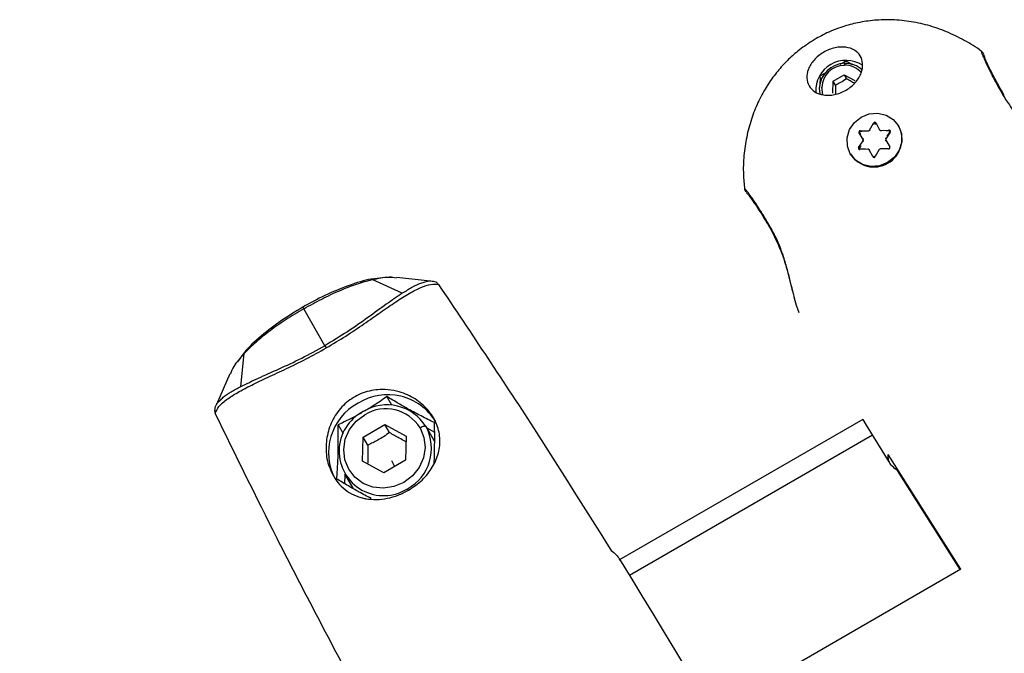
# Model space of a CAD drawing. Units: millimetres. Extents: x -3847 to 4133, y -4268 to 4482.
# Drawn here: x 1044 to 1181, y -1570 to -1482 of the extents above; entities that cross this region are included whole.
import ezdxf

# ---------------------------------------------------------------- set-up
doc = ezdxf.new("R2010")
doc.units = ezdxf.units.MM

msp = doc.modelspace()

# ---------------------------------------------------------------- linework, layer by layer
at = {"color": 7, "linetype": 'Continuous', "lineweight": 25}
for p, q in [((1177.7, -1486.95), (1177.68, -1486.94)), ((1155.24, -1489.87), (1155.87, -1489.55)), ((1156.92, -1490.69), (1158.42, -1489.83)), ((1158.42, -1489.83), (1159.88, -1490.63)), ((1158.42, -1489.83), (1158.74, -1490.39)), ((1155.49, -1492.61), (1155.32, -1491.56)), ((1156.88, -1492.36), (1156.92, -1490.69)), ((1157.24, -1491.25), (1156.92, -1490.69)), ((1154.99, -1491.68), (1155.07, -1492.47)), ((1161.95, -1497.46), (1162.49, -1496.5)), ((1162.59, -1496.57), (1162.5, -1496.73)), ((1162.59, -1496.57), (1162.59, -1496.57)), ((1162.87, -1496.76), (1162.76, -1496.56)), ((1162.84, -1496.49), (1163.33, -1497.43)), ((1165.96, -1496.92), (1165.94, -1496.89)), ((1161.04, -1498.75), (1160.48, -1497.85)), ((1160.58, -1497.83), (1160.69, -1498.01)), ((1160.66, -1497.55), (1161.76, -1497.57)), ((1160.86, -1497.68), (1160.67, -1497.68)), ((1160.67, -1497.68), (1160.67, -1497.68)), ((1163.51, -1497.53), (1164.62, -1497.46)), ((1164.79, -1497.75), (1164.17, -1498.68)), ((1164.64, -1497.58), (1164.26, -1497.61)), ((1164.72, -1497.72), (1164.32, -1498.33)), ((1164.64, -1497.59), (1164.64, -1497.58)), ((1160.43, -1499.88), (1161.04, -1498.95)), ((1160.74, -1499.64), (1160.53, -1499.96)), ((1164.17, -1498.88), (1164.74, -1499.78)), ((1159.27, -1500.74), (1159.29, -1500.77)), ((1160.53, -1499.96), (1160.53, -1499.97)), ((1161.7, -1500.1), (1160.6, -1500.17)), ((1161.33, -1500.05), (1160.61, -1500.1)), ((1162.38, -1501.14), (1161.88, -1500.2)), ((1163.26, -1500.17), (1162.73, -1501.13)), ((1163.26, -1500.17), (1163.25, -1500.16)), ((1163.45, -1500.06), (1163.45, -1500.05)), ((1164.56, -1500.08), (1163.45, -1500.06)), ((1144.66, -1505.58), (1144.66, -1505.6)), ((1144.79, -1505.96), (1144.79, -1506.01)), ((1094.63, -1517.9), (1093.16, -1518.07)), ((1097.35, -1520.02), (1093.19, -1518.12)), ((1095.83, -1517.77), (1095.6, -1517.79)), ((1101.21, -1518.36), (1096.58, -1517.82)), ((1086.66, -1527.26), (1083.72, -1522.16)), ((1152.23, -1522.71), (1152.01, -1522.2)), ((1075.45, -1528.3), (1074.57, -1529.48)), ((1075.04, -1532.9), (1075.48, -1528.35)), ((1073.99, -1530.27), (1073.86, -1530.45)), ((1073.53, -1531.13), (1071.67, -1535.41)), ((1095.92, -1535.49), (1095.23, -1534.3)), ((1161.02, -1537.45), (1127.3, -1556.92)), ((1088.47, -1538.2), (1089.16, -1539.39)), ((1091.95, -1539.89), (1094.95, -1538.15)), ((1094.95, -1538.15), (1097.87, -1539.75)), ((1095.59, -1539.27), (1094.95, -1538.15)), ((1101.79, -1540.46), (1100.63, -1538.45)), ((1100.72, -1538.61), (1101.82, -1539.21)), ((1091.87, -1543.21), (1091.95, -1539.89)), ((1092.59, -1541), (1091.95, -1539.89)), ((1097.87, -1539.75), (1097.79, -1543.07)), ((1162.35, -1539.63), (1128.76, -1559.02)), ((1094.79, -1544.81), (1091.87, -1543.21)), ((1097.79, -1543.07), (1094.79, -1544.81)), ((1095.84, -1543.15), (1096.29, -1543.94)), ((1174.54, -1558.16), (1164.5, -1542.3)), ((1174.45, -1558.21), (1165.79, -1544.52)), ((1089.37, -1544.95), (1090.53, -1546.96)), ((1089.43, -1546.37), (1089.46, -1545.11)), ((1098.2, -1547.24), (1098.08, -1547.03)), ((1174.54, -1558.16), (1138.96, -1578.7))]:
    msp.add_line(p, q, dxfattribs=at)
at = {"color": 7, "linetype": 'Continuous', "lineweight": 25, "flags": 128}
for points in [[(1158.52, -1488.24), (1158.51, -1488.23), (1158.5, -1488.23), (1158.49, -1488.25), (1158.48, -1488.28), (1158.47, -1488.32), (1158.46, -1488.38), (1158.45, -1488.44), (1158.45, -1488.52)], [(1165.94, -1496.89), (1166.34, -1497.96), (1166.38, -1499.11), (1166.04, -1500.24), (1165.37, -1501.22), (1164.43, -1501.97), (1163.31, -1502.41), (1162.12, -1502.5), (1160.98, -1502.23), (1160, -1501.62), (1159.27, -1500.74), (1158.87, -1499.67), (1158.84, -1498.52), (1159.17, -1497.39), (1159.84, -1496.41), (1160.78, -1495.66), (1161.9, -1495.22), (1163.09, -1495.13), (1164.23, -1495.4), (1165.21, -1496.01), (1165.94, -1496.89)], [(1162.84, -1496.49), (1162.82, -1496.5), (1162.8, -1496.51), (1162.79, -1496.52), (1162.78, -1496.53), (1162.77, -1496.54), (1162.77, -1496.55), (1162.76, -1496.56), (1162.76, -1496.56)], [(1160.58, -1497.83), (1160.57, -1497.82), (1160.56, -1497.82), (1160.55, -1497.82), (1160.54, -1497.82), (1160.53, -1497.83), (1160.51, -1497.83), (1160.49, -1497.84), (1160.48, -1497.85)], [(1164.79, -1497.75), (1164.77, -1497.74), (1164.76, -1497.73), (1164.74, -1497.73), (1164.73, -1497.72), (1164.72, -1497.72), (1164.72, -1497.72), (1164.72, -1497.72)], [(1083.59, -1521.93), (1083.59, -1521.93), (1083.59, -1521.94)], [(1083.59, -1521.94), (1083.6, -1521.95), (1083.61, -1521.98), (1083.64, -1522.03), (1083.68, -1522.09), (1083.72, -1522.16)], [(1086.66, -1527.26), (1086.68, -1527.29), (1086.7, -1527.33), (1086.72, -1527.37), (1086.74, -1527.4), (1086.77, -1527.44), (1086.79, -1527.48), (1086.82, -1527.53), (1086.84, -1527.57)], [(1099.81, -1538.63), (1100.34, -1539.94), (1100.5, -1541.35), (1100.27, -1542.77), (1099.68, -1544.1), (1098.76, -1545.26), (1097.57, -1546.15), (1096.2, -1546.73), (1094.74, -1546.95), (1093.29, -1546.8), (1091.95, -1546.29), (1090.8, -1545.44), (1089.94, -1544.33), (1089.4, -1543.02), (1089.25, -1541.61), (1089.47, -1540.19), (1090.07, -1538.86), (1090.99, -1537.7), (1092.17, -1536.81)], [(1164.63, -1543.33), (1163.07, -1540.79), (1161.51, -1538.25), (1161.04, -1537.47)], [(1164.63, -1543.33), (1163.07, -1540.79), (1161.51, -1538.25), (1161.04, -1537.47)], [(1100.63, -1538.45), (1100.59, -1538.42), (1100.53, -1538.4), (1100.44, -1538.4), (1100.34, -1538.41), (1100.21, -1538.45), (1100.08, -1538.49), (1099.95, -1538.56), (1099.81, -1538.63)], [(1127.36, -1556.75), (1128.92, -1559.28), (1130.48, -1561.82), (1132.03, -1564.36), (1133.57, -1566.91), (1135.1, -1569.46), (1136.63, -1572.02), (1138.15, -1574.58), (1139.66, -1577.14)], [(1127.36, -1556.75), (1128.92, -1559.28), (1130.48, -1561.82), (1132.03, -1564.36), (1133.57, -1566.91), (1135.1, -1569.46), (1136.63, -1572.02), (1138.15, -1574.58), (1139.66, -1577.14)]]:
    msp.add_lwpolyline(points, dxfattribs=at)
at = {"color": 7, "linetype": 'Continuous', "lineweight": 25}
for centre, radius, start, end in [((1158.68, -1492.01), 4.18, 56.9742, 183.3388), ((1158.59, -1491.84), 3.6, 91.0353, 177.437), ((1158.51, -1491.71), 3.19, 91.0353, 177.437), ((1158.56, -1491.44), 2.93, 39.9243, 92.0405), ((1158.63, -1491.58), 3.33, 45.7387, 91.8668), ((1162.55, -1498.72), 3.85, 212.1512, 27.8503), ((1162.66, -1496.59), 0.2, 30.3953, 152.2669), ((1162.36, -1496.79), 0.318, 44.1393, 66.6502), ((1162.68, -1496.61), 0.0999, 30.3953, 152.2669), ((1160.65, -1497.75), 0.2, 87.7303, 209.6003), ((1160.66, -1497.78), 0.0999, 87.7303, 209.6003), ((1160.97, -1497.59), 0.318, 173.3446, 195.8624), ((1161.77, -1497.36), 0.209, 269.3799, 330.6167), ((1162.25, -1497.6), 0.487, 175.8639, 186.8702), ((1161.74, -1497.9), 0.487, 53.1295, 64.1317), ((1163.41, -1497.59), 0.182, 114.6082, 142.8356), ((1163.5, -1497.34), 0.188, 208.3742, 274.361), ((1164.05, -1497.52), 0.542, 180.3681, 190.9737), ((1164.63, -1497.64), 0.185, 325.2753, 94.7203), ((1164.99, -1497.47), 0.369, 178.3368, 197.8271), ((1164.64, -1497.68), 0.0943, 31.8711, 94.2983), ((1161.15, -1498.9), 0.181, 97.1469, 125.391), ((1160.88, -1498.85), 0.188, 325.6354, 31.6211), ((1160.77, -1499.42), 0.542, 49.0196, 59.6283), ((1164.06, -1498.83), 0.194, 55.0107, 75.2949), ((1164.28, -1499.07), 0.219, 120.3474, 141.1435), ((1164.33, -1498.78), 0.188, 145.6354, 211.6211), ((1160.58, -1499.98), 0.185, 145.2753, 274.7203), ((1160.25, -1500.2), 0.369, 42.1746, 61.6579), ((1160.6, -1500.01), 0.0936, 145.452, 210.719), ((1160.72, -1500.15), 0.127, 155.4495, 188.713), ((1161.9, -1500.09), 0.193, 164.6809, 184.9915), ((1161.72, -1500.29), 0.188, 28.3742, 94.361), ((1161.99, -1500.4), 0.225, 99.1434, 119.3473), ((1162.48, -1501.33), 0.22, 97.9396, 119.5002), ((1162.61, -1501.34), 0.238, 61.3025, 76.0974), ((1163.45, -1500.27), 0.209, 89.3799, 150.6167), ((1164.56, -1499.88), 0.2, 267.7303, 29.6003), ((1164.79, -1500.08), 0.238, 163.9079, 178.6906), ((1164.84, -1499.96), 0.213, 120.1629, 142.3786), ((1162.55, -1501.04), 0.2, 210.3953, 332.2669), ((1095.33, -1541.82), 7.78, 31.4415, 121.6715), ((1094.96, -1542.05), 7.8, 118.4817, 208.3977), ((1094.78, -1541.83), 6.16, 117.5874, 302.4126), ((1095.23, -1541.77), 6.33, 31.6025, 121.5166), ((1095.08, -1541.54), 5.56, 31.6025, 121.5166), ((1095.06, -1541.47), 6.33, 298.4817, 28.3977)]:
    msp.add_arc(centre, radius, start, end, dxfattribs=at)
for points, knots in [([(1177.47, -1486.65), (1177.44, -1486.63), (1176.7, -1486.01), (1175.06, -1485.05), (1172.59, -1483.82), (1170.01, -1482.94), (1167.38, -1482.39), (1164.81, -1482.18), (1162.35, -1482.28), (1160.09, -1482.64), (1158.17, -1483.18), (1156.32, -1483.88), (1155.2, -1484.47), (1154.54, -1484.83)], [0, 0, 0, 0, 0.00404, 0.119552, 0.232982, 0.344445, 0.454316, 0.563432, 0.661171, 0.756816, 0.844799, 0.906695, 1, 1, 1, 1]), ([(1154.54, -1484.83), (1153.83, -1485.27), (1152.82, -1485.91), (1151.41, -1487.06), (1150.19, -1488.2), (1148.85, -1489.76), (1147.58, -1491.59), (1146.46, -1493.68), (1145.55, -1495.98), (1144.9, -1498.44), (1144.53, -1501), (1144.44, -1503.41), (1144.6, -1504.94), (1144.67, -1505.6)], [0, 0, 0, 0, 0.102334, 0.14715, 0.223663, 0.307499, 0.399855, 0.497761, 0.599448, 0.703811, 0.810188, 0.918139, 1, 1, 1, 1]), ([(1153.57, -1491.35), (1153.43, -1491.01), (1153.15, -1490.32), (1153.35, -1489.25), (1153.78, -1488.4), (1154.26, -1487.78), (1154.85, -1487.2), (1155.57, -1486.71), (1156.36, -1486.32), (1157.15, -1486.08), (1157.94, -1485.97), (1158.9, -1486.01), (1159.91, -1486.36), (1160.72, -1487.16), (1161.06, -1488.26), (1160.91, -1489.34), (1160.48, -1490.23), (1160.01, -1490.88), (1159.42, -1491.46), (1158.7, -1491.97), (1157.91, -1492.35), (1157.1, -1492.59), (1156.3, -1492.68), (1155.32, -1492.62), (1154.26, -1492.24), (1153.8, -1491.65), (1153.57, -1491.35)], [0, 0, 0, 0, 0.062786, 0.125441, 0.158312, 0.188029, 0.219784, 0.250203, 0.28069, 0.312415, 0.342159, 0.375014, 0.437665, 0.500465, 0.563309, 0.62566, 0.657974, 0.688059, 0.719587, 0.75023, 0.780921, 0.81242, 0.842538, 0.874831, 0.937288, 1, 1, 1, 1]), ([(1177.46, -1486.67), (1177.44, -1486.65), (1177.38, -1486.6), (1177.47, -1486.91), (1177.73, -1487.54), (1178.16, -1488.48), (1178.75, -1489.68), (1179.49, -1491.07), (1180.08, -1492.12), (1180.38, -1492.64)], [0, 0, 0, 0, 0.094139, 0.245719, 0.397055, 0.548103, 0.698909, 0.849506, 1, 1, 1, 1]), ([(1177.71, -1486.97), (1177.67, -1486.9), (1177.6, -1486.77), (1177.49, -1486.67), (1177.44, -1486.63)], [0, 0, 0, 0, 0.542727, 1, 1, 1, 1]), ([(1180.56, -1492.71), (1180.14, -1491.97), (1179.31, -1490.49), (1178.42, -1488.73), (1177.85, -1487.46), (1177.78, -1487.21), (1177.75, -1487.08)], [0, 0, 0, 0, 0.249774, 0.499541, 0.74962, 1, 1, 1, 1]), ([(1157.88, -1488.38), (1158.01, -1488.31), (1158.22, -1488.18), (1158.41, -1488.05), (1158.5, -1487.99), (1158.52, -1487.97), (1158.54, -1487.96)], [0, 0, 0, 0, 0.566629, 0.888615, 0.898731, 1, 1, 1, 1]), ([(1158.54, -1487.96), (1158.55, -1487.95), (1158.57, -1487.94), (1158.62, -1487.92), (1158.69, -1487.92), (1158.72, -1487.94), (1158.74, -1487.95)], [0, 0, 0, 0, 0.1192689, 0.427976, 0.7344111, 1, 1, 1, 1]), ([(1158.74, -1487.95), (1158.76, -1487.96), (1159.01, -1488.12), (1159.27, -1488.26), (1159.52, -1488.4)], [0, 0, 0, 0, 0.055526, 1, 1, 1, 1]), ([(1155.13, -1490.03), (1155.14, -1490.01), (1155.14, -1489.97), (1155.17, -1489.92), (1155.2, -1489.89), (1155.22, -1489.87), (1155.24, -1489.87)], [0, 0, 0, 0, 0.331312, 0.565394, 0.799726, 1, 1, 1, 1]), ([(1155.13, -1491.06), (1155.13, -1490.75), (1155.14, -1490.41), (1155.13, -1490.06), (1155.13, -1490.04), (1155.13, -1490.03)], [0, 0, 0, 0, 0.921301, 0.991531, 1, 1, 1, 1]), ([(1157.24, -1491.25), (1157.25, -1491.58), (1157.25, -1492.03), (1157.23, -1492.42), (1157.22, -1492.53)], [0, 0, 0, 0, 0.735693, 1, 1, 1, 1]), ([(1158.74, -1490.39), (1158.47, -1490.57), (1157.99, -1490.89), (1157.47, -1491.14), (1157.24, -1491.25)], [0, 0, 0, 0, 0.5544654, 1, 1, 1, 1]), ([(1159.85, -1491), (1159.71, -1490.93), (1159.35, -1490.75), (1158.97, -1490.52), (1158.74, -1490.39)], [0, 0, 0, 0, 0.410159, 1, 1, 1, 1]), ([(1180.38, -1492.64), (1180.71, -1493.16), (1181.35, -1494.2), (1182.57, -1495.69), (1183.87, -1497.08), (1185.16, -1498.35), (1186.37, -1499.5), (1187.38, -1500.49), (1188, -1501.11), (1188.16, -1501.33), (1188.16, -1501.33)], [0, 0, 0, 0, 0.1393173, 0.2792972, 0.420394, 0.5627382, 0.7063113, 0.8509944, 0.9965346, 1, 1, 1, 1]), ([(1180.38, -1492.64), (1180.42, -1492.65), (1180.5, -1492.65), (1180.54, -1492.69), (1180.56, -1492.71)], [0, 0, 0, 0, 0.474775, 1, 1, 1, 1]), ([(1164.72, -1497.63), (1164.72, -1497.63), (1164.73, -1497.64), (1164.74, -1497.66), (1164.73, -1497.7), (1164.72, -1497.72), (1164.72, -1497.72)], [0, 0, 0, 0, 0.032736, 0.430163, 0.761335, 1, 1, 1, 1]), ([(1160.61, -1500.1), (1160.59, -1500.1), (1160.57, -1500.1), (1160.54, -1500.08), (1160.53, -1500.06), (1160.52, -1500.06)], [0, 0, 0, 0, 0.323282, 0.661298, 1, 1, 1, 1]), ([(1162.65, -1501.11), (1162.65, -1501.12), (1162.64, -1501.14), (1162.6, -1501.16), (1162.57, -1501.17), (1162.54, -1501.17), (1162.5, -1501.15), (1162.49, -1501.13), (1162.48, -1501.12)], [0, 0, 0, 0, 0.151071, 0.309515, 0.46481, 0.621605, 0.786174, 1, 1, 1, 1]), ([(1144.64, -1505.54), (1144.65, -1505.62), (1144.68, -1505.76), (1144.76, -1505.9), (1144.8, -1505.97)], [0, 0, 0, 0, 0.483697, 1, 1, 1, 1]), ([(1148.37, -1511.12), (1148.07, -1510.6), (1147.46, -1509.56), (1146.62, -1508.23), (1145.88, -1507.11), (1145.28, -1506.27), (1144.87, -1505.74), (1144.66, -1505.51), (1144.66, -1505.57), (1144.66, -1505.58)], [0, 0, 0, 0, 0.156281, 0.312669, 0.469275, 0.626132, 0.783288, 0.940698, 1, 1, 1, 1]), ([(1144.87, -1506.06), (1144.97, -1506.15), (1145.15, -1506.33), (1145.96, -1507.46), (1147.05, -1509.11), (1147.91, -1510.58), (1148.35, -1511.31)], [0, 0, 0, 0, 0.250383, 0.500463, 0.750229, 1, 1, 1, 1]), ([(1148.37, -1511.12), (1148.36, -1511.16), (1148.32, -1511.23), (1148.34, -1511.28), (1148.34, -1511.31)], [0, 0, 0, 0, 0.4747746, 1, 1, 1, 1]), ([(1148.35, -1511.31), (1148.81, -1512.24), (1149.75, -1514.12), (1150.68, -1517.26), (1151.24, -1519.63), (1151.51, -1520.54), (1151.58, -1520.77)], [0, 0, 0, 0, 0.289298, 0.588003, 0.895741, 1, 1, 1, 1]), ([(1152.01, -1522.2), (1152.01, -1522.2), (1151.9, -1521.95), (1151.67, -1521.11), (1151.32, -1519.74), (1150.93, -1518.11), (1150.48, -1516.36), (1149.92, -1514.55), (1149.24, -1512.74), (1148.66, -1511.66), (1148.37, -1511.12)], [0, 0, 0, 0, 0.003406, 0.148954, 0.293645, 0.437227, 0.579579, 0.720685, 0.860674, 1, 1, 1, 1]), ([(1093.16, -1518.07), (1093.12, -1518.07), (1092.21, -1518.17), (1089.94, -1518.93), (1086.71, -1520.22), (1084.61, -1521.38), (1083.59, -1521.94)], [0, 0, 0, 0, 0.016083, 0.365292, 0.693025, 1, 1, 1, 1]), ([(1083.72, -1522.16), (1084.55, -1521.7), (1086.21, -1520.77), (1088.7, -1519.63), (1091.09, -1518.69), (1092.49, -1518.31), (1093.19, -1518.12)], [0, 0, 0, 0, 0.250385, 0.500663, 0.750606, 1, 1, 1, 1]), ([(1086.84, -1527.57), (1087.75, -1527.02), (1089.57, -1525.94), (1092.09, -1524.23), (1094.4, -1522.61), (1096.48, -1521.17), (1098.34, -1519.99), (1099.96, -1519.16), (1101.34, -1518.69), (1102.01, -1518.76), (1102.35, -1518.8)], [0, 0, 0, 0, 0.125139, 0.250179, 0.37511, 0.499946, 0.6248, 0.749735, 0.874793, 1, 1, 1, 1]), ([(1093.19, -1518.12), (1094, -1517.96), (1095.34, -1517.68), (1096.21, -1517.82), (1096.56, -1517.88)], [0, 0, 0, 0, 0.598712, 1, 1, 1, 1]), ([(1100.48, -1518.48), (1100.28, -1518.53), (1099.75, -1518.66), (1098.72, -1519.17), (1097.81, -1519.74), (1097.35, -1520.02)], [0, 0, 0, 0, 0.238551, 0.619772, 1, 1, 1, 1]), ([(1101.67, -1518.41), (1101.42, -1518.36), (1101.08, -1518.29), (1100.61, -1518.44), (1100.48, -1518.48)], [0, 0, 0, 0, 0.727352, 1, 1, 1, 1]), ([(1102.35, -1518.8), (1102.25, -1518.69), (1102.07, -1518.48), (1101.8, -1518.43), (1101.67, -1518.41)], [0, 0, 0, 0, 0.55909, 1, 1, 1, 1]), ([(1102.35, -1518.8), (1106.91, -1525.59), (1115.04, -1537.73), (1122.79, -1550.11), (1126.2, -1555.55)], [0, 0, 0, 0, 0.559999, 1, 1, 1, 1]), ([(1097.35, -1520.02), (1096.64, -1520.5), (1095.21, -1521.47), (1092.66, -1523.34), (1089.82, -1525.35), (1087.71, -1526.62), (1086.66, -1527.26)], [0, 0, 0, 0, 0.251234, 0.501631, 0.751144, 1, 1, 1, 1]), ([(1083.59, -1521.94), (1082.59, -1522.54), (1080.54, -1523.79), (1077.81, -1525.93), (1076.01, -1527.52), (1075.47, -1528.26), (1075.45, -1528.3)], [0, 0, 0, 0, 0.306974, 0.634711, 0.983925, 1, 1, 1, 1]), ([(1083.72, -1522.16), (1082.9, -1522.65), (1081.27, -1523.63), (1079.03, -1525.21), (1077.03, -1526.81), (1076, -1527.84), (1075.48, -1528.35)], [0, 0, 0, 0, 0.250385, 0.500663, 0.750606, 1, 1, 1, 1]), ([(1071.49, -1536.62), (1071.62, -1536.31), (1071.9, -1535.68), (1072.99, -1534.72), (1074.53, -1533.74), (1076.48, -1532.72), (1078.76, -1531.63), (1081.32, -1530.45), (1084.06, -1529.12), (1085.91, -1528.08), (1086.84, -1527.57)], [0, 0, 0, 0, 0.125207, 0.250265, 0.3752, 0.500054, 0.62489, 0.749821, 0.874861, 1, 1, 1, 1]), ([(1075.04, -1532.9), (1075.82, -1532.52), (1077.37, -1531.77), (1080.27, -1530.49), (1083.43, -1529.04), (1085.59, -1527.85), (1086.66, -1527.26)], [0, 0, 0, 0, 0.2512336, 0.5016306, 0.7511436, 1, 1, 1, 1]), ([(1075.48, -1528.35), (1074.94, -1528.96), (1074.02, -1529.99), (1073.72, -1530.81), (1073.59, -1531.14)], [0, 0, 0, 0, 0.598644, 1, 1, 1, 1]), ([(1072.15, -1534.84), (1072.29, -1534.69), (1072.66, -1534.3), (1073.63, -1533.66), (1074.57, -1533.15), (1075.04, -1532.9)], [0, 0, 0, 0, 0.238589, 0.619791, 1, 1, 1, 1]), ([(1098.2, -1547.24), (1098.86, -1546.8), (1100.17, -1545.91), (1101.36, -1544.39), (1102.02, -1543.1), (1102.48, -1541.76), (1102.65, -1540.01), (1102.15, -1537.95), (1100.95, -1536.06), (1099.17, -1534.53), (1097.46, -1533.76), (1095.91, -1533.39), (1094.32, -1533.24), (1092.19, -1533.57), (1090.04, -1534.65), (1088.33, -1536.35), (1087.2, -1538.48), (1086.73, -1540.82), (1086.87, -1543.22), (1087.5, -1544.58), (1087.82, -1545.26)], [0, 0, 0, 0, 0.062391, 0.12489, 0.156258, 0.187651, 0.250249, 0.313018, 0.373936, 0.436402, 0.499941, 0.520325, 0.562637, 0.625134, 0.687596, 0.750148, 0.812679, 0.875231, 0.937659, 1, 1, 1, 1]), ([(1071.49, -1535.84), (1071.57, -1535.59), (1071.69, -1535.26), (1072.05, -1534.93), (1072.15, -1534.84)], [0, 0, 0, 0, 0.727421, 1, 1, 1, 1]), ([(1095.23, -1534.3), (1094.61, -1534.74), (1093.62, -1535.43), (1092.54, -1536.06), (1092.14, -1536.29)], [0, 0, 0, 0, 0.627517, 1, 1, 1, 1]), ([(1101.81, -1537.89), (1101.2, -1537.6), (1100.06, -1537.04), (1098.37, -1536.14), (1096.77, -1535.23), (1095.77, -1534.62), (1095.23, -1534.3)], [0, 0, 0, 0, 0.295402, 0.554813, 0.763087, 1, 1, 1, 1]), ([(1071.49, -1535.84), (1071.44, -1535.99), (1071.36, -1536.25), (1071.45, -1536.51), (1071.49, -1536.62)], [0, 0, 0, 0, 0.5591081, 1, 1, 1, 1]), ([(1091.39, -1575.65), (1087.57, -1568.42), (1080.74, -1555.51), (1074.32, -1542.39), (1071.49, -1536.62)], [0, 0, 0, 0, 0.559989, 1, 1, 1, 1]), ([(1091.73, -1536.54), (1091.68, -1536.57), (1091.15, -1536.89), (1090.05, -1537.45), (1089.02, -1537.94), (1088.47, -1538.2)], [0, 0, 0, 0, 0.049761, 0.494316, 1, 1, 1, 1]), ([(1088.3, -1545.69), (1088.34, -1545.02), (1088.43, -1543.75), (1088.5, -1541.84), (1088.51, -1540), (1088.49, -1538.83), (1088.47, -1538.2)], [0, 0, 0, 0, 0.295402, 0.554813, 0.763087, 1, 1, 1, 1]), ([(1101.74, -1543.6), (1101.75, -1543.51), (1101.79, -1542.82), (1101.82, -1541.52), (1101.84, -1539.69), (1101.82, -1538.52), (1101.81, -1537.89)], [0, 0, 0, 0, 0.052981, 0.4016435, 0.6815754, 1, 1, 1, 1]), ([(1095.59, -1539.27), (1095.32, -1539.46), (1094.8, -1539.82), (1093.78, -1540.43), (1093.05, -1540.78), (1092.59, -1541)], [0, 0, 0, 0, 0.295653, 0.555283, 1, 1, 1, 1]), ([(1097.85, -1540.53), (1097.8, -1540.51), (1097.51, -1540.36), (1096.75, -1539.96), (1096.04, -1539.53), (1095.59, -1539.27)], [0, 0, 0, 0, 0.075245, 0.416121, 1, 1, 1, 1]), ([(1092.59, -1541), (1092.6, -1541.34), (1092.61, -1541.99), (1092.6, -1542.88), (1092.57, -1543.37), (1092.56, -1543.59)], [0, 0, 0, 0, 0.386151, 0.725253, 1, 1, 1, 1]), ([(1164.5, -1542.3), (1164.48, -1542.51), (1164.44, -1542.9), (1164.57, -1543.2), (1164.63, -1543.33)], [0, 0, 0, 0, 0.559916, 1, 1, 1, 1]), ([(1165.79, -1544.52), (1165.53, -1544.33), (1165.06, -1543.98), (1164.76, -1543.52), (1164.63, -1543.33)], [0, 0, 0, 0, 0.559916, 1, 1, 1, 1]), ([(1087.82, -1545.26), (1088.09, -1545.67), (1088.63, -1546.48), (1089.71, -1547.4), (1090.74, -1547.95), (1091.56, -1548.23), (1092, -1548.34), (1092.22, -1548.38), (1092.29, -1548.4), (1093.25, -1548.57), (1094.77, -1548.53), (1096.78, -1547.97), (1097.73, -1547.48), (1098.2, -1547.24)], [0, 0, 0, 0, 0.124911, 0.250005, 0.37527, 0.438046, 0.482055, 0.494596, 0.498499, 0.500825, 0.750166, 0.875367, 1, 1, 1, 1]), ([(1093.07, -1548.39), (1093.06, -1548.38), (1092.5, -1548.11), (1091.43, -1547.52), (1089.84, -1546.62), (1088.83, -1546.01), (1088.3, -1545.69)], [0, 0, 0, 0, 0.010887, 0.3750472, 0.6674218, 1, 1, 1, 1]), ([(1126.2, -1555.55), (1126.46, -1555.75), (1126.93, -1556.1), (1127.23, -1556.55), (1127.36, -1556.75)], [0, 0, 0, 0, 0.559916, 1, 1, 1, 1]), ([(1033.06, -1558.8), (1037.62, -1565.6), (1045.75, -1577.73), (1053.5, -1590.11), (1056.91, -1595.55)], [0, 0, 0, 0, 0.559999, 1, 1, 1, 1])]:
    msp.add_open_spline(points, degree=3, knots=knots, dxfattribs=at)

doc.saveas('drawing.dxf')
